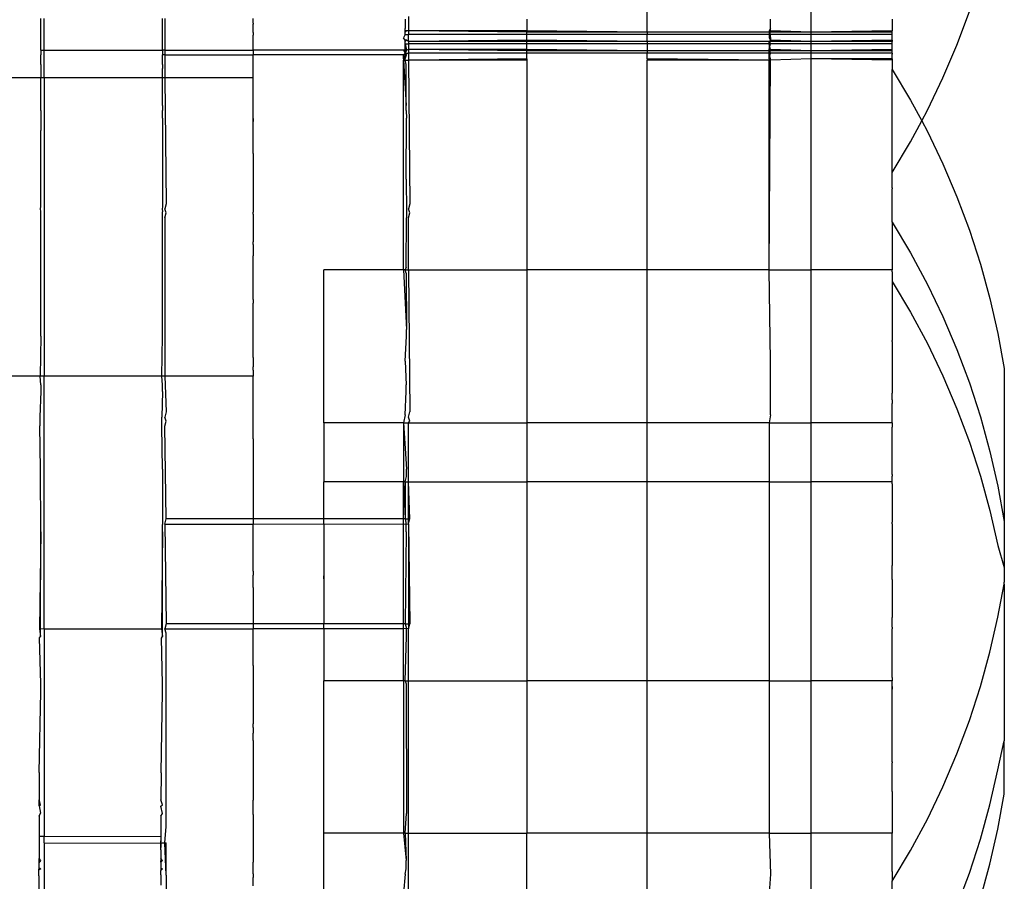
# Model space of a CAD drawing. Extents: x -47 to 599, y -418 to 175.
# Drawn here: x 439 to 442, y 0 to 2 of the extents above; entities that cross this region are included whole.
import ezdxf

# ---------------------------------------------------------------- set-up
doc = ezdxf.new("R2010")
doc.units = 0
doc.layers.get('0').update_dxf_attribs({"linetype": 'CONTINUOUS'})

msp = doc.modelspace()

# ---------------------------------------------------------------- linework, layer by layer
for p, q in [((440.8186, 2.0699), (440.8186, 2.1949)), ((441.2221, 2.0699), (441.2221, 2.2015)), ((441.581, 2.0378), (441.6118, 2.1203)), ((439.3253, 2.0252), (439.3252, 2.1032)), ((439.3336, 2.0251), (439.3336, 2.1032)), ((439.6253, 2.025), (439.6252, 2.1032)), ((439.6304, 2.1032), (439.6304, 2.025)), ((439.8486, 2.092), (439.8486, 2.1032)), ((439.8486, 2.092), (439.8486, 2.0891)), ((439.8486, 2.0805), (439.8486, 2.0891)), ((440.2221, 2.1013), (440.2221, 2.0784)), ((440.2304, 2.108), (440.2304, 2.0728)), ((440.5221, 2.1013), (440.5221, 2.0728)), ((441.1221, 2.0792), (441.1221, 2.1013)), ((441.4221, 2.1013), (441.4221, 2.0728)), ((439.8486, 2.0758), (439.8486, 2.0805)), ((439.8486, 2.0692), (439.8486, 2.0758)), ((439.8486, 2.0692), (439.8486, 2.0624)), ((439.8486, 2.025), (439.8486, 2.0624)), ((440.2221, 2.0641), (440.2186, 2.0554)), ((440.2221, 2.0728), (440.2221, 2.0784)), ((440.2221, 2.0699), (440.2221, 2.0728)), ((440.2254, 2.0728), (440.2221, 2.0699)), ((440.2254, 2.0728), (440.2221, 2.0728)), ((440.2221, 2.0641), (440.2221, 2.0699)), ((440.2221, 2.0641), (440.2304, 2.0641)), ((440.2304, 2.0728), (440.2254, 2.0728)), ((440.2336, 2.0728), (440.2304, 2.0728)), ((440.2304, 2.0728), (440.2304, 2.0641)), ((440.2304, 2.047), (440.2304, 2.0641)), ((440.5221, 2.0641), (440.2304, 2.0641)), ((440.5221, 2.0699), (440.2336, 2.0728)), ((440.5221, 2.0728), (440.2336, 2.0728)), ((440.5221, 2.0699), (440.5221, 2.0728)), ((440.8186, 2.0699), (440.5221, 2.0728)), ((440.5221, 2.0641), (440.5221, 2.0699)), ((440.8186, 2.0699), (440.5221, 2.0699)), ((440.8186, 2.0641), (440.5221, 2.0641)), ((440.5221, 2.0562), (440.5221, 2.0641)), ((441.1186, 2.0699), (440.8186, 2.0699)), ((440.8186, 2.0699), (440.8186, 2.0641)), ((441.1186, 2.0641), (440.8186, 2.0641)), ((440.8186, 2.047), (440.8186, 2.0641)), ((441.1221, 2.0792), (441.1186, 2.0728)), ((441.1186, 2.0699), (441.1221, 2.0728)), ((441.1186, 2.0728), (441.1186, 2.0699)), ((441.1186, 2.0728), (441.1221, 2.0699)), ((441.1221, 2.0641), (441.1186, 2.0699)), ((441.1186, 2.0699), (441.1186, 2.0641)), ((441.1221, 2.0699), (441.1186, 2.0699)), ((441.1186, 2.0641), (441.1221, 2.0699)), ((441.1186, 2.0641), (441.1221, 2.0554)), ((441.1221, 2.0641), (441.1186, 2.0641)), ((441.1186, 2.0641), (441.1186, 2.0554)), ((441.1221, 2.0728), (441.1221, 2.0792)), ((441.2221, 2.0699), (441.1221, 2.0728)), ((441.2221, 2.0699), (441.1221, 2.0699)), ((441.2221, 2.0641), (441.1221, 2.0641)), ((441.1221, 2.0554), (441.1221, 2.0641)), ((441.4221, 2.0728), (441.2221, 2.0699)), ((441.4221, 2.0699), (441.2221, 2.0699)), ((441.2221, 2.0641), (441.2221, 2.0699)), ((441.4221, 2.0641), (441.2221, 2.0641)), ((441.2221, 2.047), (441.2221, 2.0641)), ((441.4221, 2.0699), (441.4221, 2.0728)), ((441.4221, 2.0641), (441.4221, 2.0699)), ((441.4221, 2.0562), (441.4221, 2.0641)), ((440.2221, 2.0499), (440.2186, 2.0554)), ((440.2221, 2.047), (440.2221, 2.0499)), ((440.2254, 2.0499), (440.2221, 2.047)), ((440.2254, 2.0499), (440.2221, 2.0499)), ((440.2221, 2.0411), (440.2221, 2.047)), ((440.2221, 2.0269), (440.2221, 2.0411)), ((440.2221, 2.0411), (440.2254, 2.025)), ((440.2221, 2.0411), (440.2304, 2.0411)), ((440.2304, 2.047), (440.2254, 2.0499)), ((440.2336, 2.047), (440.2304, 2.047)), ((440.2304, 2.047), (440.2304, 2.0411)), ((440.2304, 2.0411), (440.2304, 2.0269)), ((440.5221, 2.0411), (440.2304, 2.0411)), ((440.5221, 2.0499), (440.2336, 2.047)), ((440.5221, 2.047), (440.2336, 2.047)), ((440.5221, 2.0499), (440.5221, 2.0562)), ((440.5221, 2.047), (440.5221, 2.0499)), ((440.8186, 2.047), (440.5221, 2.0499)), ((440.5221, 2.0411), (440.5221, 2.047)), ((440.8186, 2.047), (440.5221, 2.047)), ((440.8186, 2.0411), (440.5221, 2.0411)), ((440.5221, 2.0269), (440.5221, 2.0411)), ((441.1186, 2.047), (440.8186, 2.047)), ((440.8186, 2.047), (440.8186, 2.0411)), ((441.1186, 2.0411), (440.8186, 2.0411)), ((440.8186, 2.0411), (440.8186, 2.024)), ((441.1186, 2.0554), (441.1221, 2.0499)), ((441.1186, 2.047), (441.1221, 2.0499)), ((441.1221, 2.0411), (441.1186, 2.047)), ((441.1221, 2.047), (441.1186, 2.047)), ((441.1186, 2.0411), (441.1186, 2.047)), ((441.1186, 2.0411), (441.1221, 2.047)), ((441.1221, 2.0411), (441.1186, 2.0411)), ((441.1221, 2.0269), (441.1186, 2.0411)), ((441.1186, 2.0411), (441.1186, 2.0269)), ((441.1186, 2.0269), (441.1221, 2.0411)), ((441.1221, 2.0554), (441.1221, 2.0499)), ((441.2221, 2.047), (441.1221, 2.0499)), ((441.1221, 2.0499), (441.1221, 2.047)), ((441.2221, 2.047), (441.1221, 2.047)), ((441.2221, 2.0411), (441.1221, 2.0411)), ((441.4221, 2.0499), (441.2221, 2.047)), ((441.4221, 2.047), (441.2221, 2.047)), ((441.2221, 2.0411), (441.2221, 2.047)), ((441.4221, 2.0411), (441.2221, 2.0411)), ((441.2221, 2.024), (441.2221, 2.0411)), ((441.4221, 2.0499), (441.4221, 2.0562)), ((441.4221, 2.0499), (441.4221, 2.047)), ((441.4221, 2.0411), (441.4221, 2.047)), ((441.4221, 2.0269), (441.4221, 2.0411)), ((441.5465, 1.9568), (441.581, 2.0378)), ((439.3252, 1.9986), (439.3253, 2.0136)), ((439.3253, 2.0252), (439.3253, 2.0136)), ((439.3253, 2.0252), (439.3336, 2.0251)), ((439.3336, 2.0251), (439.6253, 2.025)), ((439.3336, 1.9571), (439.3336, 2.0251)), ((439.6252, 2.0016), (439.6253, 2.0135)), ((439.6253, 2.025), (439.6253, 2.0135)), ((439.6304, 2.025), (439.6253, 2.025)), ((439.6304, 2.0135), (439.6253, 2.0135)), ((439.6304, 2.025), (439.6304, 2.0135)), ((439.6304, 2.025), (439.8486, 2.025)), ((439.6304, 2.0135), (439.6304, 1.9571)), ((439.6304, 2.0135), (439.8486, 2.0135)), ((439.8486, 2.025), (439.8486, 2.0135)), ((440.2186, 2.025), (439.8486, 2.025)), ((439.8486, 1.9995), (439.8486, 2.0135)), ((440.2186, 2.0135), (439.8486, 2.0135)), ((440.2221, 2.0269), (440.2186, 2.025)), ((440.2186, 2.025), (440.2221, 2.0181)), ((440.2254, 2.025), (440.2186, 2.025)), ((440.2221, 2.0181), (440.2186, 2.0135)), ((440.2187, 2.0039), (440.2186, 2.0135)), ((440.2254, 2.0135), (440.2186, 2.0135)), ((440.2221, 2.0135), (440.2187, 2.0039)), ((440.2221, 2.024), (440.2221, 2.0269)), ((440.2254, 2.025), (440.2221, 2.0269)), ((440.2254, 2.025), (440.2221, 2.0181)), ((440.2254, 2.025), (440.2221, 2.024)), ((440.2221, 2.0181), (440.2221, 2.024)), ((440.2221, 2.0181), (440.2254, 2.0135)), ((440.2221, 2.0181), (440.2221, 2.0135)), ((440.2221, 2.0181), (440.2304, 2.0181)), ((440.2221, 2.0039), (440.2254, 2.0135)), ((440.2304, 2.0269), (440.2254, 2.025)), ((440.2336, 2.0269), (440.2304, 2.0269)), ((440.2304, 2.0269), (440.2304, 2.0181)), ((440.2304, 2.0181), (440.2304, 2.001)), ((440.5221, 2.0181), (440.2304, 2.0181)), ((440.5221, 2.024), (440.2336, 2.0269)), ((440.5221, 2.0269), (440.2336, 2.0269)), ((440.5221, 2.024), (440.5221, 2.0269)), ((440.8186, 2.024), (440.5221, 2.0269)), ((440.5221, 2.0181), (440.5221, 2.024)), ((440.8186, 2.024), (440.5221, 2.024)), ((440.8186, 2.0181), (440.5221, 2.0181)), ((440.5221, 2.0039), (440.5221, 2.0181)), ((441.1186, 2.024), (440.8186, 2.024)), ((440.8186, 2.024), (440.8186, 2.0181)), ((441.1187, 2.0181), (440.8186, 2.0181)), ((440.8187, 2.0039), (440.8186, 2.0181)), ((441.1186, 2.024), (441.1221, 2.0269)), ((441.1186, 2.0269), (441.1221, 2.024)), ((441.1186, 2.024), (441.1186, 2.0269)), ((441.1221, 2.0181), (441.1186, 2.024)), ((441.1221, 2.024), (441.1186, 2.024)), ((441.1187, 2.0181), (441.1186, 2.024)), ((441.1187, 2.0181), (441.1221, 2.024)), ((441.1221, 2.0181), (441.1187, 2.0181)), ((441.1187, 2.0039), (441.1221, 2.0181)), ((441.1187, 2.0039), (441.1187, 2.0181)), ((441.1221, 2.0039), (441.1187, 2.0181)), ((441.2221, 2.024), (441.1221, 2.0269)), ((441.2221, 2.024), (441.1221, 2.024)), ((441.2221, 2.0182), (441.1221, 2.0181)), ((441.4221, 2.0269), (441.2221, 2.024)), ((441.4221, 2.024), (441.2221, 2.024)), ((441.2221, 2.0182), (441.2221, 2.024)), ((441.422, 2.0183), (441.2221, 2.0182)), ((441.2221, 2.0039), (441.2221, 2.0182)), ((441.422, 2.0183), (441.4221, 2.024)), ((441.422, 2.0183), (441.422, 2.0157)), ((441.4221, 2.0039), (441.422, 2.0157)), ((441.4221, 2.024), (441.4221, 2.0269)), ((439.3252, 1.9897), (439.3252, 1.9986)), ((439.3252, 1.9897), (439.3252, 1.9571)), ((439.6252, 1.9897), (439.6252, 2.0016)), ((439.6252, 1.9897), (439.6252, 1.9801)), ((439.8486, 1.9599), (439.8486, 1.9995)), ((440.2187, 2.0039), (440.2186, 2.001)), ((440.2221, 2.001), (440.2186, 2.001)), ((440.2186, 2.001), (440.2252, 1.8886)), ((440.2187, 1.484), (440.2186, 2.001)), ((440.2221, 2.001), (440.2187, 2.0039)), ((440.2221, 2.001), (440.2221, 2.0039)), ((440.2252, 1.9897), (440.2221, 2.001)), ((440.2221, 2.001), (440.2304, 2.001)), ((440.2252, 1.8886), (440.2252, 1.9897)), ((440.2304, 2.001), (440.2336, 1.6471)), ((440.2336, 2.001), (440.2304, 2.001)), ((440.5221, 2.0039), (440.2336, 2.001)), ((440.5221, 2.001), (440.2336, 2.001)), ((440.5221, 2.0039), (440.5221, 2.001)), ((440.5221, 2.001), (440.5221, 1.484)), ((440.8187, 2.0039), (440.8186, 2.001)), ((441.1186, 2.001), (440.8186, 2.001)), ((440.8187, 1.484), (440.8186, 2.001)), ((441.1186, 2.001), (440.8187, 2.0039)), ((441.1221, 2.0039), (441.1186, 2.001)), ((441.1187, 2.0039), (441.1186, 2.001)), ((441.1221, 2.001), (441.1186, 2.001)), ((441.1187, 1.484), (441.1186, 2.001)), ((441.1221, 2.001), (441.1187, 2.0039)), ((441.1187, 1.484), (441.1221, 2.001)), ((441.1221, 2.001), (441.1221, 2.0039)), ((441.2221, 2.0039), (441.1221, 2.001)), ((441.4221, 2.0039), (441.2221, 2.0039)), ((441.4221, 2.001), (441.2221, 2.0039)), ((441.2221, 1.484), (441.2221, 2.0039)), ((441.4221, 2.001), (441.422, 1.978)), ((441.4221, 2.0039), (441.4221, 2.001)), ((439.6249, 1.9571), (439.6252, 1.9801)), ((441.422, 1.978), (441.467, 1.9022)), ((441.422, 1.7241), (441.422, 1.978)), ((439.3252, 1.9571), (438.828, 1.9572)), ((439.3336, 1.9571), (439.3252, 1.9571)), ((439.3252, 1.877), (439.3252, 1.9571)), ((439.6249, 1.9571), (439.3336, 1.9571)), ((439.3336, 1.9571), (439.3336, 1.2226)), ((439.6252, 1.8886), (439.6249, 1.9571)), ((439.6304, 1.9571), (439.6249, 1.9571)), ((439.6304, 1.9571), (439.6336, 1.6471)), ((439.8486, 1.9571), (439.6304, 1.9571)), ((439.8486, 1.9571), (439.8486, 1.9599)), ((439.8486, 1.9236), (439.8486, 1.9571)), ((441.5085, 1.8774), (441.5465, 1.9568)), ((439.8486, 1.9198), (439.8486, 1.9236)), ((439.8486, 1.9155), (439.8486, 1.9198)), ((439.8486, 1.9112), (439.8486, 1.9155)), ((439.8486, 1.8566), (439.8486, 1.9112)), ((441.467, 1.9022), (441.4944, 1.851)), ((439.3252, 1.877), (439.3252, 1.8579)), ((439.6252, 1.8886), (439.6252, 1.877)), ((439.6252, 1.8578), (439.6252, 1.877)), ((440.2252, 1.877), (440.2252, 1.8886)), ((440.2252, 1.877), (440.2254, 1.8578)), ((441.4944, 1.851), (441.5085, 1.8774)), ((439.3252, 1.8579), (439.3252, 1.8445)), ((439.3252, 1.8445), (439.3252, 1.8271)), ((439.6252, 1.8578), (439.6251, 1.6392)), ((439.8486, 1.8535), (439.8486, 1.8566)), ((439.8486, 1.8566), (439.8486, 1.8499)), ((439.8486, 1.8499), (439.8486, 1.8535)), ((439.8486, 1.7865), (439.8486, 1.8499)), ((440.2252, 1.7079), (440.2254, 1.8578)), ((441.4669, 1.7998), (441.4944, 1.851)), ((441.4944, 1.851), (441.5085, 1.8246)), ((439.3251, 1.6395), (439.3252, 1.8271)), ((441.5085, 1.8246), (441.5465, 1.7452)), ((441.422, 1.7241), (441.4669, 1.7998)), ((439.8486, 1.7785), (439.8486, 1.7865)), ((439.8486, 1.7737), (439.8486, 1.7785)), ((439.8486, 1.7707), (439.8486, 1.7737)), ((439.8486, 1.7707), (439.8486, 1.7633)), ((439.8486, 1.7633), (439.8486, 1.6263)), ((441.422, 1.6864), (441.422, 1.7241)), ((441.5465, 1.7452), (441.581, 1.6642)), ((440.2252, 1.7079), (440.2254, 1.6273)), ((441.422, 1.6864), (441.422, 1.6837)), ((441.422, 1.6017), (441.422, 1.6837)), ((441.581, 1.6642), (441.6119, 1.5818)), ((439.3242, 1.6351), (439.3251, 1.6395)), ((439.3251, 1.6274), (439.3242, 1.6351)), ((439.325, 1.3207), (439.3251, 1.6274)), ((439.6251, 1.6392), (439.6242, 1.6345)), ((439.6242, 1.6345), (439.6251, 1.6273)), ((439.625, 1.3206), (439.6251, 1.6273)), ((439.6336, 1.6471), (439.6304, 1.6345)), ((439.6336, 1.6248), (439.6304, 1.6345)), ((439.6304, 1.6122), (439.6336, 1.6248)), ((439.8486, 1.6216), (439.8486, 1.6263)), ((440.2254, 1.6273), (440.2254, 1.6121)), ((440.2336, 1.6471), (440.2304, 1.6345)), ((440.2336, 1.6248), (440.2304, 1.6345)), ((440.2304, 1.6122), (440.2336, 1.6248)), ((439.6304, 1.6122), (439.6304, 1.2226)), ((439.8486, 1.6216), (439.8486, 1.6129)), ((439.8486, 1.6129), (439.8486, 1.5535)), ((440.2252, 1.4908), (440.2254, 1.6121)), ((440.2304, 1.484), (440.2304, 1.6122)), ((441.422, 1.6017), (441.467, 1.526)), ((441.422, 1.6017), (441.422, 1.484)), ((441.6119, 1.5818), (441.639, 1.498)), ((439.8486, 1.5469), (439.8486, 1.5535)), ((439.8486, 1.5469), (439.8486, 1.5185)), ((439.8486, 1.5066), (439.8486, 1.5185)), ((439.8486, 1.4465), (439.8486, 1.5066)), ((441.467, 1.526), (441.5085, 1.4484)), ((440.022, 1.1069), (440.0221, 1.484)), ((440.2187, 1.484), (440.0221, 1.484)), ((440.2221, 1.484), (440.2187, 1.484)), ((440.2187, 1.484), (440.2254, 1.3374)), ((440.2252, 1.4908), (440.2221, 1.484)), ((440.2252, 1.4756), (440.2221, 1.484)), ((440.2221, 1.484), (440.2304, 1.484)), ((440.2304, 1.484), (440.2336, 1.1341)), ((440.2304, 1.484), (440.5221, 1.484)), ((440.8187, 1.484), (440.5221, 1.484)), ((440.5221, 1.484), (440.5221, 1.1069)), ((441.1187, 1.484), (440.8187, 1.484)), ((440.8187, 1.1069), (440.8187, 1.484)), ((441.1221, 1.2588), (441.1187, 1.484)), ((441.1187, 1.484), (441.2221, 1.484)), ((441.422, 1.484), (441.2221, 1.484)), ((441.2221, 1.1069), (441.2221, 1.484)), ((441.422, 1.4796), (441.422, 1.484)), ((441.422, 1.4796), (441.422, 1.4763)), ((441.639, 1.498), (441.6624, 1.4132)), ((440.2252, 1.4756), (440.2254, 1.3374)), ((441.422, 1.4763), (441.422, 1.4556)), ((441.422, 1.4556), (441.467, 1.3799)), ((441.422, 1.4556), (441.422, 1.3101)), ((439.8486, 1.4374), (439.8486, 1.4465)), ((439.8486, 1.4164), (439.8486, 1.4374)), ((441.5085, 1.4484), (441.5465, 1.369)), ((439.8486, 1.4107), (439.8486, 1.4164)), ((439.8486, 1.4107), (439.8486, 1.406)), ((441.6624, 1.4132), (441.6821, 1.3274)), ((439.8486, 1.406), (439.8486, 1.4022)), ((439.8486, 1.2686), (439.8486, 1.4022)), ((441.467, 1.3799), (441.5085, 1.3023)), ((441.5465, 1.369), (441.581, 1.288)), ((440.2254, 1.3206), (440.2254, 1.3374)), ((439.325, 1.3207), (439.3236, 1.2226)), ((439.6233, 1.2226), (439.625, 1.3206)), ((440.2221, 1.2588), (440.2254, 1.3206)), ((441.422, 1.3075), (441.422, 1.3101)), ((441.6821, 1.3274), (441.6979, 1.2408)), ((441.422, 1.3075), (441.4221, 1.2588)), ((441.5085, 1.3023), (441.5465, 1.2229)), ((441.581, 1.288), (441.6119, 1.2055)), ((439.8486, 1.2686), (439.8486, 1.264)), ((439.8486, 1.264), (439.8486, 1.2546)), ((439.8486, 1.2546), (439.8486, 1.2453)), ((439.8486, 1.2367), (439.8486, 1.2453)), ((439.8486, 1.2367), (439.8486, 1.2339)), ((440.2221, 1.2588), (440.2252, 1.2009)), ((441.1221, 1.1266), (441.1221, 1.2588)), ((441.4221, 1.2588), (441.422, 1.2386)), ((441.422, 1.2386), (441.422, 1.2349)), ((441.6979, 1.2408), (441.6979, 0.8645)), ((439.3236, 1.2226), (438.8274, 1.2226)), ((439.3252, 1.2009), (439.3236, 1.2226)), ((439.3336, 1.2226), (439.3236, 1.2226)), ((439.6233, 1.2226), (439.3336, 1.2226)), ((439.3336, 0.6001), (439.3336, 1.2226)), ((439.6252, 1.2009), (439.6233, 1.2226)), ((439.6304, 1.2226), (439.6233, 1.2226)), ((439.6304, 1.2226), (439.6336, 1.1341)), ((439.8486, 1.2226), (439.6304, 1.2226)), ((439.8486, 1.2339), (439.8486, 1.2226)), ((439.8486, 1.1439), (439.8486, 1.2226)), ((441.422, 1.2349), (441.422, 1.1884)), ((441.5465, 1.2229), (441.581, 1.1419)), ((439.3252, 1.2009), (439.3252, 1.1841)), ((439.6252, 1.1841), (439.6252, 1.2009)), ((440.2252, 1.1841), (440.2252, 1.2009)), ((441.422, 1.1884), (441.4221, 1.1802)), ((441.6119, 1.2055), (441.639, 1.1218)), ((439.3252, 1.1841), (439.3231, 1.1221)), ((439.6252, 1.1841), (439.6231, 1.1215)), ((440.2221, 1.1266), (440.2252, 1.1841)), ((441.422, 1.1641), (441.4221, 1.1802)), ((441.422, 1.1641), (441.4221, 1.1552)), ((439.8486, 1.1375), (439.8486, 1.1439)), ((441.4221, 1.1266), (441.4221, 1.1552)), ((441.581, 1.1419), (441.6119, 1.0595)), ((439.3231, 1.1221), (439.3231, 1.0995)), ((439.6231, 1.0988), (439.6231, 1.1215)), ((439.6336, 1.1341), (439.6304, 1.1215)), ((439.6336, 1.1114), (439.6304, 1.1215)), ((439.8486, 1.0993), (439.8486, 1.1375)), ((440.2221, 1.1266), (440.2187, 1.1069)), ((440.2304, 1.1215), (440.2336, 1.1341)), ((440.2336, 1.1114), (440.2304, 1.1215)), ((441.1221, 1.1266), (441.1187, 1.1069)), ((441.422, 1.1196), (441.4221, 1.1266)), ((441.422, 1.1069), (441.422, 1.1196)), ((441.639, 1.1218), (441.6624, 1.0369)), ((439.3249, 0.9933), (439.3231, 1.0995)), ((439.6249, 0.9932), (439.6231, 1.0988)), ((439.6304, 1.0988), (439.6336, 1.1114)), ((439.6336, 0.8706), (439.6304, 1.0988)), ((439.8486, 1.0906), (439.8486, 1.0993)), ((440.2187, 1.1069), (440.022, 1.1069)), ((440.022, 1.1069), (440.0221, 0.9617)), ((440.2187, 1.1069), (440.2254, 0.9932)), ((440.2187, 1.1069), (440.2187, 0.9617)), ((440.2187, 1.1069), (440.2304, 1.1069)), ((440.2304, 1.1069), (440.2336, 1.1114)), ((440.2304, 0.9617), (440.2304, 1.1069)), ((440.2304, 1.1069), (440.5221, 1.1069)), ((440.5221, 1.1069), (440.5221, 0.9617)), ((440.8187, 1.1069), (440.5221, 1.1069)), ((440.8187, 0.9617), (440.8187, 1.1069)), ((441.1187, 1.1069), (440.8187, 1.1069)), ((441.1187, 1.1069), (441.1187, 0.9617)), ((441.1187, 1.1069), (441.2221, 1.1069)), ((441.422, 1.1069), (441.2221, 1.1069)), ((441.2221, 0.9617), (441.2221, 1.1069)), ((441.422, 1.1069), (441.422, 1.1001)), ((441.422, 1.1069), (441.422, 1.0967)), ((441.422, 1.1001), (441.422, 1.0967)), ((441.422, 0.9799), (441.422, 1.0967)), ((439.8486, 1.0702), (439.8486, 1.0906)), ((439.8486, 1.0675), (439.8486, 1.0702)), ((439.8486, 1.0675), (439.8486, 0.9242)), ((441.6119, 1.0595), (441.639, 0.9757)), ((441.6624, 1.0369), (441.6821, 0.9511)), ((439.3249, 0.9749), (439.3249, 0.9933)), ((439.3252, 0.8567), (439.3249, 0.9749)), ((439.6249, 0.9932), (439.6249, 0.9748)), ((439.6249, 0.9748), (439.6252, 0.8567)), ((440.2221, 0.9617), (440.2254, 0.9748)), ((440.2254, 0.9748), (440.2254, 0.9932)), ((441.422, 0.9799), (441.422, 0.9761)), ((441.422, 0.9617), (441.422, 0.9761)), ((441.639, 0.9757), (441.6624, 0.8909)), ((440.022, 0.8706), (440.0221, 0.9617)), ((440.2187, 0.9617), (440.0221, 0.9617)), ((440.2221, 0.9617), (440.2187, 0.9617)), ((440.2187, 0.9617), (440.2221, 0.8706)), ((440.2187, 0.8706), (440.2187, 0.9617)), ((440.2221, 0.9617), (440.2221, 0.8706)), ((440.2221, 0.9617), (440.2304, 0.9617)), ((440.2304, 0.8706), (440.2304, 0.9617)), ((440.2336, 0.8706), (440.2304, 0.9617)), ((440.2304, 0.9617), (440.5221, 0.9617)), ((440.5221, 0.9617), (440.5221, 0.4719)), ((440.8187, 0.9617), (440.5221, 0.9617)), ((440.8187, 0.4719), (440.8187, 0.9617)), ((441.1187, 0.9617), (440.8187, 0.9617)), ((441.1187, 0.9617), (441.1187, 0.4719)), ((441.1187, 0.9617), (441.2221, 0.9617)), ((441.422, 0.9617), (441.2221, 0.9617)), ((441.2221, 0.4719), (441.2221, 0.9617)), ((441.422, 0.9573), (441.422, 0.9617)), ((441.422, 0.9573), (441.422, 0.954)), ((441.422, 0.954), (441.422, 0.8624)), ((441.6821, 0.9511), (441.6979, 0.8645)), ((439.8486, 0.9242), (439.8486, 0.9151)), ((439.8486, 0.9151), (439.8486, 0.8885)), ((439.8486, 0.8885), (439.8486, 0.8789)), ((439.8486, 0.8789), (439.8486, 0.8706)), ((441.6624, 0.8909), (441.6821, 0.8051)), ((439.3252, 0.8384), (439.3252, 0.8567)), ((439.6252, 0.8384), (439.6252, 0.8567)), ((439.6304, 0.858), (439.6336, 0.8706)), ((439.6304, 0.858), (439.6336, 0.6121)), ((439.6304, 0.858), (439.8486, 0.858)), ((439.8486, 0.8706), (439.6336, 0.8706)), ((439.8486, 0.8706), (439.8486, 0.858)), ((440.022, 0.8706), (439.8486, 0.8706)), ((439.8486, 0.7417), (439.8486, 0.858)), ((440.0221, 0.8566), (439.8486, 0.858)), ((440.0221, 0.8566), (440.022, 0.8706)), ((440.2187, 0.8706), (440.022, 0.8706)), ((440.0221, 0.8566), (440.022, 0.7307)), ((440.2187, 0.858), (440.0221, 0.8566)), ((440.2221, 0.8706), (440.2187, 0.8706)), ((440.2187, 0.858), (440.2187, 0.8706)), ((440.2252, 0.8567), (440.2187, 0.858)), ((440.2187, 0.6121), (440.2187, 0.858)), ((440.2221, 0.8706), (440.2252, 0.8567)), ((440.2221, 0.8706), (440.2304, 0.8706)), ((440.2304, 0.858), (440.2252, 0.8567)), ((440.2252, 0.8384), (440.2252, 0.8567)), ((440.2304, 0.858), (440.2336, 0.8706)), ((440.2304, 0.858), (440.2304, 0.8706)), ((440.2336, 0.8706), (440.2304, 0.8706)), ((440.2304, 0.858), (440.2336, 0.6121)), ((440.2304, 0.858), (440.2304, 0.6121)), ((441.422, 0.8587), (441.422, 0.8624)), ((441.422, 0.8587), (441.422, 0.7557)), ((441.6979, 0.8645), (441.6979, 0.7506)), ((439.3252, 0.8384), (439.3221, 0.6001)), ((439.3247, 0.6006), (439.3252, 0.8384)), ((439.6252, 0.8384), (439.6221, 0.5995)), ((439.6247, 0.6004), (439.6252, 0.8384)), ((440.2252, 0.8384), (440.2221, 0.6121)), ((441.6821, 0.8051), (441.6979, 0.7506)), ((441.422, 0.7504), (441.422, 0.7557)), ((439.8486, 0.7417), (439.8486, 0.7323)), ((439.8486, 0.7013), (439.8486, 0.7323)), ((440.022, 0.7307), (440.022, 0.7231)), ((440.022, 0.7268), (440.022, 0.7307)), ((441.422, 0.7467), (441.422, 0.7504)), ((441.422, 0.7433), (441.422, 0.7467)), ((441.422, 0.721), (441.422, 0.7433)), ((441.6979, 0.7506), (441.6979, 0.7184)), ((440.022, 0.7231), (440.022, 0.7268)), ((440.022, 0.7231), (440.022, 0.6121)), ((441.422, 0.721), (441.422, 0.7173)), ((441.422, 0.7173), (441.422, 0.6274)), ((441.6821, 0.6285), (441.6979, 0.7096)), ((441.6979, 0.7184), (441.6979, 0.7151)), ((441.6979, 0.7096), (441.6979, 0.7151)), ((441.6979, 0.7096), (441.6979, 0.3238)), ((439.8486, 0.7013), (439.8486, 0.6919)), ((439.8486, 0.6919), (439.8486, 0.6121)), ((439.6336, 0.6121), (439.6304, 0.5995)), ((439.8486, 0.6121), (439.6336, 0.6121)), ((439.8486, 0.6121), (439.8486, 0.5995)), ((440.022, 0.6121), (439.8486, 0.6121)), ((440.022, 0.6038), (440.022, 0.6121)), ((440.2187, 0.6121), (440.022, 0.6121)), ((440.2221, 0.6121), (440.2187, 0.6121)), ((440.2187, 0.5995), (440.2187, 0.6121)), ((440.2221, 0.6121), (440.2254, 0.6004)), ((440.2221, 0.6121), (440.2304, 0.6121)), ((440.2304, 0.6121), (440.2304, 0.5995)), ((440.2304, 0.5995), (440.2336, 0.6121)), ((440.2336, 0.6121), (440.2304, 0.6121)), ((441.422, 0.6237), (441.422, 0.6274)), ((441.422, 0.6186), (441.422, 0.6237)), ((441.422, 0.6124), (441.422, 0.6186)), ((441.422, 0.6036), (441.422, 0.6124)), ((441.6624, 0.5427), (441.6821, 0.6285)), ((439.3221, 0.6001), (439.3247, 0.6006)), ((439.3221, 0.6001), (439.3247, 0.5809)), ((439.3247, 0.6006), (439.3336, 0.6001)), ((439.3247, 0.5809), (439.3247, 0.6006)), ((439.3336, 0.6001), (439.6221, 0.5995)), ((439.3336, 0.6001), (439.3336, 0.0889)), ((439.6221, 0.5995), (439.6247, 0.5808)), ((439.6247, 0.5808), (439.6247, 0.6004)), ((439.6336, 0.5893), (439.6304, 0.5995)), ((439.6304, 0.5995), (439.8486, 0.5995)), ((439.6336, 0.1132), (439.6336, 0.5893)), ((440.022, 0.5996), (439.8486, 0.5995)), ((439.8486, 0.5547), (439.8486, 0.5995)), ((440.022, 0.5996), (440.022, 0.6038)), ((440.2187, 0.5995), (440.022, 0.5996)), ((440.022, 0.5996), (440.022, 0.4719)), ((440.2254, 0.6004), (440.2187, 0.5995)), ((440.2187, 0.4719), (440.2187, 0.5995)), ((440.2254, 0.5808), (440.2254, 0.6004)), ((440.2304, 0.5995), (440.2254, 0.6004)), ((440.2304, 0.4719), (440.2304, 0.5995)), ((441.422, 0.6036), (441.422, 0.5998)), ((441.422, 0.4796), (441.422, 0.5998)), ((439.3221, 0.5773), (439.3247, 0.5809)), ((439.3252, 0.464), (439.3221, 0.5773)), ((439.6221, 0.5767), (439.6247, 0.5808)), ((439.6252, 0.464), (439.6221, 0.5767)), ((440.2221, 0.4719), (440.2254, 0.5808)), ((439.8486, 0.5452), (439.8486, 0.5547)), ((439.8486, 0.5122), (439.8486, 0.5452)), ((441.639, 0.4579), (441.6624, 0.5427)), ((439.8486, 0.5094), (439.8486, 0.5122)), ((439.8486, 0.5094), (439.8486, 0.3661)), ((439.3252, 0.4443), (439.3252, 0.464)), ((439.6252, 0.4443), (439.6252, 0.464)), ((440.2187, 0.4719), (440.022, 0.4719)), ((440.022, 0.0963), (440.022, 0.4719)), ((440.2221, 0.4719), (440.2187, 0.4719)), ((440.2187, 0.4719), (440.2187, 0.0963)), ((440.2221, 0.4719), (440.2252, 0.464)), ((440.2221, 0.4719), (440.2304, 0.4719)), ((440.2252, 0.464), (440.2254, 0.1452)), ((440.2304, 0.0963), (440.2304, 0.4719)), ((440.2304, 0.4719), (440.5221, 0.4719)), ((440.5221, 0.4719), (440.5221, 0.0963)), ((440.8187, 0.4719), (440.5221, 0.4719)), ((440.8187, 0.0963), (440.8187, 0.4719)), ((441.1187, 0.4719), (440.8187, 0.4719)), ((441.1187, 0.4719), (441.1187, 0.0963)), ((441.1187, 0.4719), (441.2221, 0.4719)), ((441.422, 0.4719), (441.2221, 0.4719)), ((441.2221, 0.0963), (441.2221, 0.4719)), ((441.422, 0.4796), (441.422, 0.4763)), ((441.422, 0.4763), (441.422, 0.4719)), ((441.422, 0.4575), (441.422, 0.4719)), ((439.3214, 0.2459), (439.3252, 0.4443)), ((439.6214, 0.2452), (439.6252, 0.4443)), ((441.422, 0.4575), (441.422, 0.4537)), ((441.422, 0.4508), (441.422, 0.4575)), ((441.422, 0.4537), (441.422, 0.4508)), ((441.422, 0.3447), (441.422, 0.4508)), ((441.6118, 0.3741), (441.639, 0.4579)), ((439.8486, 0.3566), (439.8486, 0.3661)), ((441.581, 0.2917), (441.6118, 0.3741)), ((439.8486, 0.3566), (439.8486, 0.343)), ((439.8486, 0.3343), (439.8486, 0.343)), ((441.422, 0.341), (441.422, 0.3447)), ((441.422, 0.2722), (441.422, 0.341)), ((439.8486, 0.3251), (439.8486, 0.3343)), ((439.8486, 0.3251), (439.8486, 0.3196)), ((439.8486, 0.3196), (439.8486, 0.3157)), ((439.8486, 0.3157), (439.8486, 0.1775)), ((441.6821, 0.2523), (441.6979, 0.3238)), ((441.6979, 0.1928), (441.6979, 0.3238)), ((441.5465, 0.2107), (441.581, 0.2917)), ((441.422, 0.2722), (441.422, 0.2695)), ((441.422, 0.1987), (441.422, 0.2695)), ((439.3214, 0.2459), (439.3212, 0.1789)), ((439.6214, 0.2452), (439.6212, 0.1783)), ((441.6624, 0.1665), (441.6821, 0.2523)), ((441.422, 0.1987), (441.422, 0.195)), ((441.422, 0.195), (441.422, 0.1887)), ((441.5085, 0.1313), (441.5465, 0.2107)), ((439.3212, 0.1636), (439.3212, 0.1789)), ((439.3246, 0.1661), (439.3212, 0.1789)), ((439.6246, 0.1659), (439.6212, 0.1783)), ((439.8486, 0.1694), (439.8486, 0.1775)), ((441.422, 0.1887), (441.422, 0.0963)), ((441.6821, 0.1062), (441.6979, 0.1928)), ((439.3212, 0.1636), (439.3246, 0.1661)), ((439.3212, 0.1636), (439.3246, 0.1453)), ((439.6212, 0.163), (439.6246, 0.1659)), ((439.6246, 0.1452), (439.6212, 0.163)), ((439.8486, 0.1423), (439.8486, 0.1694)), ((441.639, 0.0816), (441.6624, 0.1665)), ((439.3211, 0.1385), (439.321, 0.0889)), ((439.3211, 0.1385), (439.3246, 0.1453)), ((439.6211, 0.1379), (439.621, 0.0883)), ((439.6211, 0.1379), (439.6246, 0.1452)), ((439.8486, 0.1423), (439.8486, 0.1332)), ((439.8486, 0.1332), (439.8486, 0.0458)), ((440.2221, 0.0963), (440.2254, 0.1452)), ((441.4669, 0.0537), (441.5085, 0.1313)), ((439.6304, 0.0724), (439.6336, 0.1132)), ((441.6624, 0.0204), (441.6821, 0.1062)), ((439.321, 0.0889), (439.3209, 0.0343)), ((439.321, 0.0889), (439.3336, 0.0889)), ((439.3336, 0.0889), (439.621, 0.0883)), ((439.3336, 0.0724), (439.3336, 0.0889)), ((439.621, 0.0883), (439.621, 0.084)), ((439.621, 0.084), (439.621, 0.0772)), ((439.621, 0.0772), (439.621, 0.0715)), ((439.621, 0.061), (439.621, 0.0772)), ((440.2187, 0.0963), (440.022, 0.0963)), ((440.022, -0.0504), (440.022, 0.0963)), ((440.2221, 0.0963), (440.2187, 0.0963)), ((440.2187, 0.0963), (440.2252, 0.0295)), ((440.2221, 0.0963), (440.2252, 0.0295)), ((440.2221, 0.0963), (440.2304, 0.0963)), ((440.2304, -0.0504), (440.2304, 0.0963)), ((440.2304, 0.0963), (440.5221, 0.0963)), ((440.8187, 0.0963), (440.5221, 0.0963)), ((440.5221, -0.0504), (440.5221, 0.0963)), ((440.8187, -0.0504), (440.8187, 0.0963)), ((441.1187, 0.0963), (440.8187, 0.0963)), ((441.1187, 0.0963), (441.1221, -0.0042)), ((441.1187, 0.0963), (441.2221, 0.0963)), ((441.422, 0.0963), (441.2221, 0.0963)), ((441.2221, -0.0504), (441.2221, 0.0963)), ((441.422, 0.0024), (441.422, 0.0963)), ((441.6118, -0.0021), (441.639, 0.0816)), ((439.3336, 0.0724), (439.621, 0.0715)), ((439.3336, 0.0724), (439.3336, -0.2071)), ((439.621, 0.0552), (439.6209, 0.0486)), ((439.6209, 0.0486), (439.6209, 0.0337)), ((439.621, 0.0715), (439.6245, 0.0724)), ((439.621, 0.0715), (439.621, 0.061)), ((439.621, 0.0552), (439.621, 0.061)), ((439.6245, 0.0724), (439.6304, 0.0724)), ((439.6336, -0.007), (439.6304, 0.0724)), ((439.6304, 0.0724), (439.6336, 0.0724)), ((439.6336, -0.007), (439.6336, 0.0724)), ((441.422, -0.022), (441.4669, 0.0537)), ((439.3252, 0.0295), (439.3209, 0.0343)), ((439.3209, 0.0232), (439.3209, 0.0343)), ((439.3209, 0.0232), (439.3252, 0.0295)), ((439.6209, 0.0337), (439.6209, 0.0285)), ((439.6252, 0.0295), (439.6209, 0.0337)), ((439.6209, 0.0251), (439.6252, 0.0295)), ((439.6209, 0.0251), (439.6209, 0.0285)), ((439.6209, 0.0251), (439.6209, 0.0169)), ((439.8486, 0.0458), (439.8486, 0.0399)), ((439.8486, 0.0399), (439.8486, 0.0246)), ((439.8486, 0.0172), (439.8486, 0.0246)), ((440.2252, 0.0087), (440.2252, 0.0295)), ((439.3208, 0.0051), (439.3209, 0.0112)), ((439.3252, 0.0087), (439.3208, 0.0051)), ((439.3208, -0.0018), (439.3208, 0.0051)), ((439.3209, 0.0112), (439.3209, 0.0232)), ((439.3209, 0.0112), (439.3252, 0.0087)), ((439.6209, 0.0106), (439.6208, 0.0045)), ((439.6252, 0.0087), (439.6208, 0.0045)), ((439.6208, -0.0024), (439.6208, 0.0045)), ((439.6209, 0.0169), (439.6209, 0.0106)), ((439.6209, 0.0106), (439.6252, 0.0087)), ((439.8486, -0.0038), (439.8486, 0.0172)), ((440.2221, -0.0042), (440.2252, 0.0087)), ((441.422, 0.0024), (441.4221, -0.0042)), ((441.639, -0.0645), (441.6624, 0.0204)), ((439.3208, -0.0084), (439.3206, -0.1428)), ((439.3208, -0.0084), (439.3208, -0.0018)), ((439.3208, -0.0056), (439.3208, -0.0018)), ((439.3208, -0.0084), (439.3208, -0.0056)), ((439.6208, -0.0062), (439.6208, -0.0024)), ((439.6208, -0.0062), (439.6208, -0.009)), ((439.6208, -0.009), (439.6208, -0.0313)), ((439.6336, -0.007), (439.6336, -0.5119)), ((439.8486, -0.0038), (439.8486, -0.0129)), ((439.8486, -0.0333), (439.8486, -0.0129)), ((440.2221, -0.0042), (440.2187, -0.0504)), ((441.1221, -0.0042), (441.1187, -0.0504)), ((441.4221, -0.0042), (441.422, -0.0107)), ((441.422, -0.0107), (441.422, -0.022)), ((441.422, -0.0427), (441.422, -0.022)), ((441.581, -0.0846), (441.6118, -0.0021))]:
    msp.add_line(p, q)

doc.saveas('drawing.dxf')
